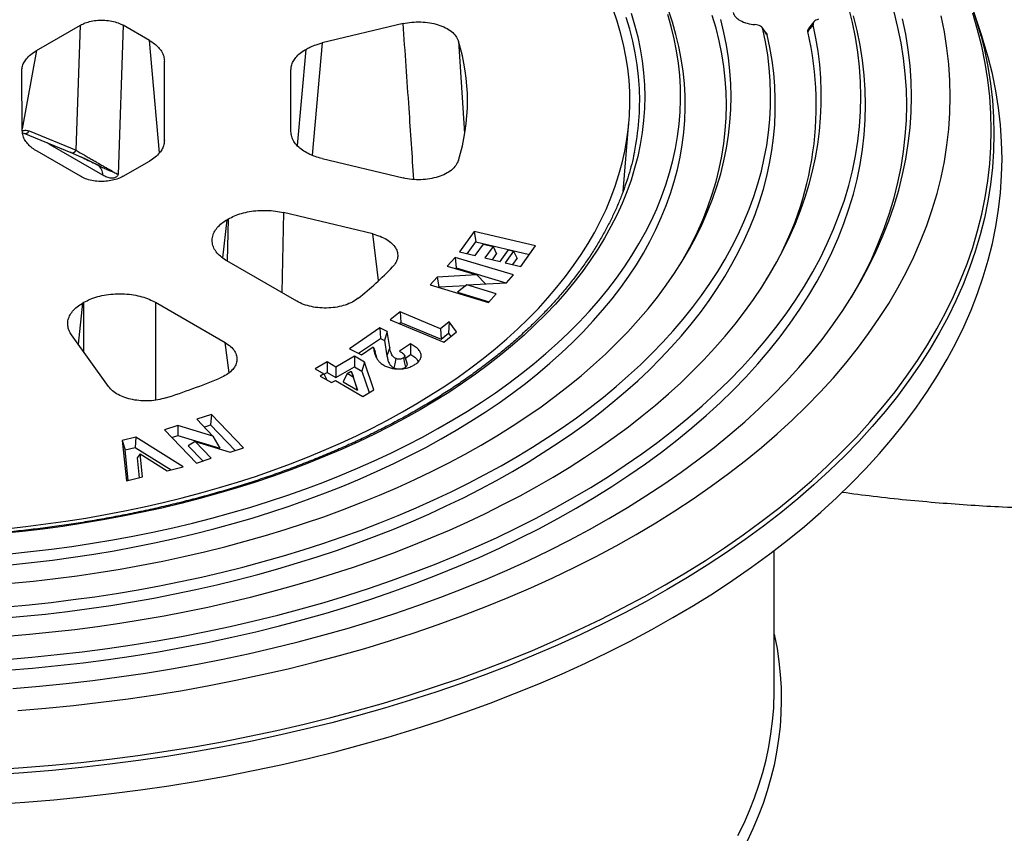
# Model space of a CAD drawing. Units: millimetres. Extents: x 100 to 4114, y 100 to 2870.
# Drawn here: x 2151 to 2313, y 1952 to 2086 of the extents above; entities that cross this region are included whole.
import ezdxf

# ---------------------------------------------------------------- set-up
doc = ezdxf.new("R2010")
doc.units = ezdxf.units.MM
doc.header["$LTSCALE"] = 10

msp = doc.modelspace()

# ---------------------------------------------------------------- linework, layer by layer
at = {"color": 7, "linetype": 'Continuous', "lineweight": 25}
for p, q in [((2309.37, 2083.35), (2308.06, 2087.27)), ((2281.73, 2085.62), (2280.88, 2084.56)), ((2153.81, 2080.9), (2161.03, 2085.07)), ((2160.34, 2064.5), (2161.03, 2085.07)), ((2168.08, 2085.06), (2167.26, 2060.51)), ((2172.42, 2082.55), (2168.08, 2085.06)), ((2214.15, 2085.33), (2200.82, 2082.15)), ((2273.95, 2083.73), (2273.25, 2084.68)), ((2174.04, 2064.05), (2172.42, 2082.55)), ((2223.24, 2082.46), (2224.26, 2067.28)), ((2273.91, 2083.76), (2274.05, 2083.5)), ((2153.81, 2080.9), (2151.46, 2068.02)), ((2198.13, 2081.1), (2196.72, 2065.26)), ((2200.82, 2082.15), (2199.19, 2063.68)), ((2174.86, 2066.12), (2174.86, 2079.16)), ((2151.47, 2067.69), (2151.37, 2077.49)), ((2195.69, 2067.57), (2195.69, 2077.71)), ((2152.61, 2067.68), (2160.34, 2064.5)), ((2250.34, 2057.71), (2251.32, 2069.11)), ((2151.52, 2067.34), (2151.79, 2067.29)), ((2151.71, 2067.32), (2159.44, 2064.14)), ((2156.05, 2065.41), (2155.57, 2065.73)), ((2156.04, 2065.53), (2156.05, 2065.41)), ((2164.72, 2060.41), (2156.05, 2065.41)), ((2161.03, 2060.21), (2153.9, 2064.33)), ((2160, 2063.9), (2159.48, 2064.12)), ((2200.82, 2063.13), (2214.15, 2059.95)), ((2168.08, 2060.22), (2172.42, 2062.73)), ((2185.16, 2053.07), (2185.39, 2053.2)), ((2185.24, 2046.24), (2185.39, 2053.2)), ((2194.45, 2054.24), (2194.17, 2041.08)), ((2209.15, 2050.73), (2194.45, 2054.24)), ((2185.16, 2053.07), (2184.4, 2046.8)), ((2210.1, 2043.05), (2209.15, 2050.73)), ((2225.85, 2051.16), (2223.44, 2047.77)), ((2235.91, 2048.78), (2225.85, 2051.16)), ((2225.85, 2051.16), (2226.09, 2049.46)), ((2224.68, 2047.48), (2226.09, 2049.46)), ((2225.99, 2047.17), (2227.35, 2049.07)), ((2226.09, 2049.46), (2234.92, 2047.37)), ((2227.35, 2049.07), (2228.95, 2048.69)), ((2228.95, 2048.69), (2227.6, 2046.79)), ((2228.95, 2048.69), (2229.54, 2047.47)), ((2233.51, 2045.39), (2235.91, 2048.78)), ((2222.69, 2046.88), (2221.4, 2045.45)), ((2232.29, 2043.98), (2222.69, 2046.88)), ((2222.69, 2046.88), (2222.88, 2045.17)), ((2223.44, 2047.77), (2225.99, 2047.17)), ((2227.6, 2046.79), (2230.11, 2046.19)), ((2228.84, 2046.49), (2229.54, 2047.47)), ((2230.11, 2046.19), (2231.47, 2048.09)), ((2232.31, 2047.89), (2230.96, 2045.99)), ((2231.47, 2048.09), (2232.31, 2047.89)), ((2232.2, 2045.7), (2232.89, 2046.67)), ((2232.31, 2047.89), (2232.89, 2046.67)), ((2196.63, 2039.66), (2185.16, 2046.28)), ((2221.4, 2045.45), (2226.25, 2043.99)), ((2222.77, 2045.04), (2222.88, 2045.17)), ((2222.88, 2045.17), (2231.07, 2042.69)), ((2230.96, 2045.99), (2233.51, 2045.39)), ((2219.75, 2043.62), (2218.59, 2042.34)), ((2226.25, 2043.99), (2219.75, 2043.62)), ((2219.75, 2043.62), (2220.03, 2042.02)), ((2226.25, 2043.99), (2227.73, 2042.51)), ((2231.14, 2042.7), (2232.29, 2043.98)), ((2218.59, 2042.34), (2228.19, 2039.45)), ((2219.95, 2041.93), (2220.03, 2042.02)), ((2220.03, 2042.02), (2224.53, 2042.27)), ((2224.62, 2042.34), (2223.08, 2041.15)), ((2224.62, 2042.34), (2231.14, 2042.7)), ((2229.48, 2040.87), (2224.62, 2042.34)), ((2223.08, 2041.15), (2228.3, 2039.57)), ((2228.19, 2039.45), (2229.48, 2040.87)), ((2161.38, 2039.35), (2160.69, 2032.57)), ((2161.38, 2039.35), (2161.61, 2039.48)), ((2161.61, 2031.29), (2161.61, 2039.48)), ((2173.37, 2039.48), (2184.85, 2032.86)), ((2173.37, 2039.48), (2173.37, 2023.38)), ((2213.65, 2037.9), (2212.03, 2036.6)), ((2220.31, 2035.14), (2213.65, 2037.9)), ((2213.65, 2037.9), (2213.75, 2036.18)), ((2210.34, 2035.26), (2205.3, 2031.82)), ((2211.52, 2034.68), (2210.34, 2035.26)), ((2210.34, 2035.26), (2210.4, 2033.53)), ((2212.03, 2036.6), (2220.87, 2032.94)), ((2213.51, 2035.98), (2213.75, 2036.18)), ((2213.75, 2036.18), (2220.42, 2033.42)), ((2221.72, 2036.28), (2220.31, 2035.14)), ((2221.72, 2036.28), (2221.62, 2034.39)), ((2222.94, 2034.6), (2221.72, 2036.28)), ((2165.67, 2025.63), (2159.58, 2034.12)), ((2211.52, 2034.68), (2211.09, 2033.2)), ((2211.94, 2032.05), (2211.52, 2034.68)), ((2220.31, 2035.14), (2220.42, 2033.42)), ((2220.42, 2033.42), (2221.62, 2034.39)), ((2220.87, 2032.94), (2222.94, 2034.6)), ((2221.62, 2034.39), (2222.01, 2033.85)), ((2185.5, 2027.9), (2184.85, 2032.86)), ((2206.8, 2031.09), (2210.4, 2033.53)), ((2207.32, 2030.83), (2209.23, 2032.14)), ((2209.23, 2032.14), (2209.3, 2031.8)), ((2209.23, 2032.14), (2209.57, 2031.4)), ((2210.4, 2033.53), (2211.09, 2033.2)), ((2211.09, 2033.2), (2211.49, 2030.66)), ((2211.94, 2032.05), (2211.49, 2030.66)), ((2215.35, 2032.63), (2213.57, 2031.42)), ((2215.35, 2032.63), (2215.38, 2030.89)), ((2206.14, 2030.6), (2203.06, 2028.83)), ((2205.3, 2031.82), (2207.32, 2030.83)), ((2207.79, 2029.65), (2206.14, 2030.6)), ((2206.14, 2030.6), (2206.14, 2028.88)), ((2209.3, 2031.8), (2209.74, 2030.47)), ((2209.74, 2030.47), (2209.57, 2031.4)), ((2214.54, 2030.32), (2215.38, 2030.89)), ((2201.62, 2029.67), (2199.68, 2028.55)), ((2203.06, 2028.83), (2201.62, 2029.67)), ((2201.62, 2029.67), (2201.62, 2027.94)), ((2203.06, 2027.11), (2206.14, 2028.88)), ((2203.06, 2028.83), (2203.06, 2027.11)), ((2206.14, 2028.88), (2207.37, 2028.16)), ((2207.79, 2029.65), (2207.37, 2028.16)), ((2209.33, 2025.06), (2207.79, 2029.65)), ((2199.68, 2028.55), (2201.12, 2027.71)), ((2201.12, 2027.71), (2200.49, 2027.35)), ((2200.49, 2027.35), (2202.36, 2026.27)), ((2201.12, 2027.71), (2201.58, 2026.72)), ((2201.14, 2027.67), (2201.62, 2027.94)), ((2201.62, 2027.94), (2203.06, 2027.11)), ((2204.93, 2027.75), (2204.3, 2026.39)), ((2204.93, 2027.75), (2205.62, 2028.15)), ((2205.94, 2027.16), (2204.93, 2027.75)), ((2205.62, 2028.15), (2205.91, 2027.32)), ((2205.62, 2028.15), (2205.94, 2027.16)), ((2206.65, 2025.03), (2205.91, 2027.32)), ((2205.94, 2027.16), (2206.65, 2025.03)), ((2207.37, 2028.16), (2208.57, 2024.62)), ((2212.63, 2028.7), (2213.13, 2028.54)), ((2202.36, 2026.27), (2202.99, 2026.63)), ((2202.99, 2026.63), (2207.51, 2024.01)), ((2204.3, 2026.39), (2206.65, 2025.03)), ((2207.51, 2024.01), (2209.33, 2025.06)), ((2182.61, 2021.01), (2180.18, 2020.23)), ((2182.61, 2021.01), (2182.44, 2019.3)), ((2187.89, 2015.54), (2182.61, 2021.01)), ((2177.05, 2019.22), (2174.86, 2018.52)), ((2182.84, 2017.46), (2177.05, 2019.22)), ((2177.05, 2019.22), (2177.06, 2017.57)), ((2180.18, 2020.23), (2182.84, 2017.46)), ((2181.4, 2018.96), (2182.44, 2019.3)), ((2182.44, 2019.3), (2186.5, 2015.09)), ((2174.86, 2018.52), (2180.14, 2013.04)), ((2176.08, 2017.25), (2177.06, 2017.57)), ((2177.06, 2017.57), (2183.96, 2015.47)), ((2182.84, 2017.46), (2183.96, 2015.47)), ((2170.18, 2017.29), (2167.93, 2016.73)), ((2167.93, 2016.73), (2168.61, 2010.11)), ((2167.93, 2016.73), (2168.39, 2015.2)), ((2170.18, 2017.29), (2170.07, 2015.62)), ((2177.96, 2012.42), (2170.18, 2017.29)), ((2179.9, 2016.6), (2178.78, 2015.87)), ((2178.78, 2015.87), (2181.18, 2013.38)), ((2182.57, 2013.83), (2179.9, 2016.6)), ((2179.9, 2016.6), (2185.7, 2014.83)), ((2168.39, 2015.2), (2170.07, 2015.62)), ((2168.91, 2010.18), (2168.39, 2015.2)), ((2170.07, 2015.62), (2175.97, 2011.93)), ((2170.87, 2014.54), (2170.35, 2013.88)), ((2171.27, 2010.77), (2170.87, 2014.54)), ((2170.87, 2014.54), (2175.31, 2011.76)), ((2185.7, 2014.83), (2187.89, 2015.54)), ((2170.35, 2013.88), (2170.69, 2010.62)), ((2180.14, 2013.04), (2182.57, 2013.83)), ((2175.31, 2011.76), (2177.96, 2012.42)), ((2168.61, 2010.11), (2171.27, 2010.77)), ((2275.22, 1975.71), (2275.22, 1998.65))]:
    msp.add_line(p, q, dxfattribs=at)
at = {"color": 7, "linetype": 'Continuous', "lineweight": 25, "flags": 128}
for points in [[(2148.74, 2002.24), (2152.07, 2002.6), (2155.37, 2003.01), (2158.66, 2003.47), (2161.92, 2003.98), (2165.15, 2004.55), (2168.36, 2005.16), (2171.54, 2005.83), (2174.68, 2006.55), (2177.79, 2007.31), (2180.87, 2008.12), (2183.9, 2008.99), (2186.89, 2009.9), (2189.84, 2010.85), (2192.74, 2011.86), (2195.59, 2012.9), (2198.39, 2014), (2201.14, 2015.13), (2203.83, 2016.31), (2206.47, 2017.53), (2209.05, 2018.8), (2211.56, 2020.1), (2214.02, 2021.44), (2216.41, 2022.82), (2218.73, 2024.24), (2220.99, 2025.69), (2223.18, 2027.18), (2225.29, 2028.7), (2227.34, 2030.26), (2229.3, 2031.84), (2231.2, 2033.46), (2233.01, 2035.11), (2234.75, 2036.78), (2236.4, 2038.48), (2237.98, 2040.21), (2239.47, 2041.96), (2240.88, 2043.73), (2242.21, 2045.53), (2243.45, 2047.34), (2244.6, 2049.18), (2245.67, 2051.03), (2246.65, 2052.9), (2247.54, 2054.78), (2248.34, 2056.68), (2249.05, 2058.58), (2249.67, 2060.5), (2250.2, 2062.43), (2250.64, 2064.36), (2250.98, 2066.31), (2251.23, 2068.25), (2251.4, 2070.2), (2251.47, 2072.15), (2251.44, 2074.1), (2251.33, 2076.05), (2251.12, 2078), (2250.82, 2079.95), (2250.43, 2081.88), (2249.94, 2083.82), (2249.37, 2085.74), (2248.71, 2087.65)], [(2148.83, 1980.74), (2153.02, 1981.09), (2157.19, 1981.51), (2161.35, 1981.98), (2165.48, 1982.52), (2169.58, 1983.13), (2173.66, 1983.79), (2177.7, 1984.51), (2181.71, 1985.3), (2185.68, 1986.15), (2189.62, 1987.05), (2193.51, 1988.02), (2197.35, 1989.04), (2201.15, 1990.12), (2204.9, 1991.26), (2208.59, 1992.45), (2212.23, 1993.7), (2215.81, 1995.01), (2219.33, 1996.37), (2222.79, 1997.78), (2226.19, 1999.24), (2229.51, 2000.75), (2232.77, 2002.32), (2235.95, 2003.93), (2239.06, 2005.59), (2242.09, 2007.29), (2245.05, 2009.04), (2247.92, 2010.84), (2250.71, 2012.68), (2253.42, 2014.56), (2256.04, 2016.48), (2258.58, 2018.44), (2261.02, 2020.43), (2263.37, 2022.46), (2265.63, 2024.53), (2267.8, 2026.63), (2269.87, 2028.76), (2271.84, 2030.93), (2273.71, 2033.12), (2275.48, 2035.34), (2277.16, 2037.59), (2278.73, 2039.86), (2280.19, 2042.15), (2281.55, 2044.47), (2282.81, 2046.8), (2283.96, 2049.15), (2285, 2051.52), (2285.93, 2053.91), (2286.76, 2056.3), (2287.48, 2058.71), (2288.08, 2061.13), (2288.58, 2063.56), (2288.97, 2065.99), (2289.25, 2068.43), (2289.41, 2070.88), (2289.47, 2073.32), (2289.41, 2075.76), (2289.25, 2078.21), (2288.97, 2080.65), (2288.58, 2083.08), (2288.08, 2085.51), (2287.48, 2087.93)], [(2149.54, 1996.3), (2152.99, 1996.66), (2156.43, 1997.07), (2159.84, 1997.54), (2163.23, 1998.05), (2166.6, 1998.62), (2169.94, 1999.24), (2173.25, 1999.91), (2176.53, 2000.62), (2179.77, 2001.39), (2182.98, 2002.21), (2186.15, 2003.08), (2189.28, 2003.99), (2192.37, 2004.95), (2195.41, 2005.96), (2198.4, 2007.02), (2201.35, 2008.12), (2204.24, 2009.26), (2207.08, 2010.45), (2209.87, 2011.68), (2212.6, 2012.95), (2215.26, 2014.27), (2217.87, 2015.62), (2220.42, 2017.01), (2222.9, 2018.45), (2225.31, 2019.91), (2227.66, 2021.42), (2229.93, 2022.96), (2232.14, 2024.54), (2234.27, 2026.14), (2236.33, 2027.78), (2238.31, 2029.45), (2240.21, 2031.15), (2242.04, 2032.88), (2243.79, 2034.64), (2245.45, 2036.42), (2247.04, 2038.23), (2248.54, 2040.06), (2249.96, 2041.91), (2251.29, 2043.78), (2252.53, 2045.67), (2253.69, 2047.59), (2254.76, 2049.51), (2255.74, 2051.46), (2256.64, 2053.42), (2257.44, 2055.39), (2258.15, 2057.37), (2258.77, 2059.36), (2259.3, 2061.36), (2259.74, 2063.37), (2260.09, 2065.39), (2260.34, 2067.41), (2260.51, 2069.43), (2260.58, 2071.45), (2260.55, 2073.48), (2260.44, 2075.5), (2260.23, 2077.52), (2259.93, 2079.54), (2259.54, 2081.55), (2259.05, 2083.56), (2258.47, 2085.55), (2257.81, 2087.54)], [(2287.92, 2040.34), (2288.74, 2041.76), (2290.05, 2044.2), (2291.26, 2046.66), (2292.35, 2049.14), (2293.32, 2051.64), (2294.19, 2054.15), (2294.94, 2056.67), (2295.58, 2059.2), (2296.1, 2061.74), (2296.5, 2064.29), (2296.79, 2066.84), (2296.97, 2069.4), (2297.02, 2071.96), (2296.97, 2074.52), (2296.79, 2077.07), (2296.5, 2079.63), (2296.1, 2082.18), (2295.58, 2084.72), (2294.94, 2087.25)], [(2146.87, 1962.6), (2151.64, 1962.92), (2156.38, 1963.32), (2161.11, 1963.79), (2165.81, 1964.33), (2170.49, 1964.94), (2175.14, 1965.62), (2179.76, 1966.37), (2184.34, 1967.19), (2188.88, 1968.08), (2193.38, 1969.04), (2197.84, 1970.07), (2202.25, 1971.16), (2206.6, 1972.32), (2210.9, 1973.55), (2215.15, 1974.83), (2219.33, 1976.19), (2223.46, 1977.6), (2227.51, 1979.08), (2231.5, 1980.62), (2235.42, 1982.22), (2239.26, 1983.87), (2243.03, 1985.59), (2246.72, 1987.36), (2250.33, 1989.19), (2253.85, 1991.07), (2257.28, 1993), (2260.63, 1994.98), (2263.89, 1997.01), (2267.05, 1999.1), (2270.12, 2001.23), (2273.09, 2003.4), (2275.96, 2005.62), (2278.73, 2007.88), (2281.39, 2010.18), (2283.95, 2012.53), (2286.4, 2014.91), (2288.75, 2017.32), (2290.98, 2019.77), (2293.1, 2022.26), (2295.11, 2024.77), (2297, 2027.31), (2298.78, 2029.89), (2300.44, 2032.48), (2301.98, 2035.11), (2303.41, 2037.75), (2304.71, 2040.42), (2305.89, 2043.1), (2306.95, 2045.8), (2307.88, 2048.52), (2308.7, 2051.25), (2309.38, 2053.99), (2309.95, 2056.74), (2310.39, 2059.49), (2310.7, 2062.26), (2310.89, 2065.03), (2310.95, 2067.79), (2310.89, 2070.56), (2310.7, 2073.33), (2310.39, 2076.09), (2309.95, 2078.85), (2309.38, 2081.6), (2308.7, 2084.34), (2307.88, 2087.07)], [(2251.65, 2087.05), (2252.25, 2085.11), (2252.76, 2083.15), (2253.17, 2081.2), (2253.5, 2079.23), (2253.73, 2077.26), (2253.87, 2075.29), (2253.91, 2073.32), (2253.87, 2071.35), (2253.73, 2069.38), (2253.5, 2067.41), (2253.17, 2065.44), (2252.76, 2063.49), (2252.25, 2061.53), (2251.65, 2059.59), (2250.96, 2057.66), (2250.18, 2055.74), (2249.31, 2053.83), (2248.35, 2051.94), (2247.31, 2050.06), (2246.17, 2048.2), (2244.95, 2046.36), (2243.64, 2044.53), (2242.25, 2042.73), (2240.77, 2040.95), (2239.21, 2039.2), (2237.57, 2037.47), (2235.85, 2035.76), (2234.05, 2034.09), (2232.17, 2032.44), (2230.21, 2030.82), (2228.18, 2029.23), (2226.08, 2027.68), (2223.9, 2026.16), (2221.65, 2024.67), (2219.33, 2023.22), (2216.95, 2021.81), (2214.5, 2020.43), (2211.99, 2019.09), (2209.41, 2017.8), (2206.78, 2016.54), (2204.09, 2015.32), (2201.34, 2014.15), (2198.54, 2013.02), (2195.68, 2011.94), (2192.78, 2010.9), (2189.83, 2009.9), (2186.83, 2008.96), (2183.79, 2008.06), (2180.71, 2007.2), (2177.58, 2006.4), (2174.43, 2005.64), (2171.24, 2004.94), (2168.01, 2004.28), (2164.76, 2003.68), (2161.48, 2003.13), (2158.17, 2002.62), (2154.85, 2002.17), (2151.5, 2001.78), (2148.13, 2001.43)], [(2148.93, 1978.94), (2153.14, 1979.29), (2157.34, 1979.71), (2161.51, 1980.18), (2165.66, 1980.73), (2169.78, 1981.33), (2173.88, 1982), (2177.94, 1982.73), (2181.97, 1983.52), (2185.96, 1984.37), (2189.91, 1985.28), (2193.82, 1986.25), (2197.69, 1987.27), (2201.5, 1988.36), (2205.27, 1989.5), (2208.98, 1990.7), (2212.64, 1991.96), (2216.24, 1993.27), (2219.77, 1994.64), (2223.25, 1996.05), (2226.66, 1997.52), (2230, 1999.04), (2233.27, 2000.61), (2236.47, 2002.23), (2239.59, 2003.9), (2242.64, 2005.62), (2245.61, 2007.37), (2248.5, 2009.18), (2251.31, 2011.02), (2254.03, 2012.91), (2256.66, 2014.84), (2259.21, 2016.81), (2261.66, 2018.82), (2264.03, 2020.86), (2266.3, 2022.94), (2268.47, 2025.05), (2270.55, 2027.19), (2272.53, 2029.36), (2274.41, 2031.57), (2276.19, 2033.8), (2277.87, 2036.05), (2279.45, 2038.34), (2280.92, 2040.64), (2282.29, 2042.97), (2283.55, 2045.31), (2284.71, 2047.68), (2285.75, 2050.06), (2286.69, 2052.45), (2287.52, 2054.86), (2288.24, 2057.28), (2288.86, 2059.71), (2289.36, 2062.15), (2289.74, 2064.6), (2290.02, 2067.05), (2290.19, 2069.5), (2290.25, 2071.96), (2290.19, 2074.42), (2290.02, 2076.87), (2289.74, 2079.32), (2289.36, 2081.77), (2288.86, 2084.21), (2288.24, 2086.64)], [(2149.41, 1998.11), (2152.84, 1998.46), (2156.26, 1998.87), (2159.65, 1999.33), (2163.03, 1999.84), (2166.37, 2000.41), (2169.69, 2001.02), (2172.98, 2001.69), (2176.24, 2002.4), (2179.47, 2003.17), (2182.66, 2003.98), (2185.81, 2004.84), (2188.92, 2005.75), (2191.99, 2006.71), (2195.01, 2007.71), (2197.99, 2008.76), (2200.92, 2009.85), (2203.8, 2010.99), (2206.62, 2012.17), (2209.39, 2013.39), (2212.1, 2014.66), (2214.75, 2015.96), (2217.34, 2017.31), (2219.87, 2018.7), (2222.34, 2020.12), (2224.74, 2021.58), (2227.07, 2023.08), (2229.33, 2024.61), (2231.53, 2026.17), (2233.65, 2027.77), (2235.69, 2029.4), (2237.66, 2031.06), (2239.56, 2032.75), (2241.37, 2034.47), (2243.11, 2036.22), (2244.77, 2037.99), (2246.34, 2039.78), (2247.83, 2041.6), (2249.24, 2043.44), (2250.56, 2045.31), (2251.8, 2047.19), (2252.95, 2049.09), (2254.02, 2051.01), (2255, 2052.94), (2255.88, 2054.88), (2256.68, 2056.84), (2257.39, 2058.81), (2258.01, 2060.8), (2258.54, 2062.79), (2258.97, 2064.78), (2259.32, 2066.79), (2259.57, 2068.79), (2259.73, 2070.8), (2259.8, 2072.82), (2259.78, 2074.83), (2259.66, 2076.84), (2259.45, 2078.85), (2259.15, 2080.86), (2258.76, 2082.86), (2258.28, 2084.85), (2257.71, 2086.84)], [(2149.68, 1993.26), (2153.31, 1993.62), (2156.91, 1994.03), (2160.5, 1994.5), (2164.06, 1995.02), (2167.6, 1995.6), (2171.11, 1996.23), (2174.59, 1996.91), (2178.04, 1997.64), (2181.45, 1998.43), (2184.83, 1999.27), (2188.17, 2000.16), (2191.47, 2001.09), (2194.72, 2002.08), (2197.93, 2003.12), (2201.09, 2004.2), (2204.19, 2005.34), (2207.25, 2006.52), (2210.25, 2007.74), (2213.2, 2009.01), (2216.09, 2010.32), (2218.91, 2011.68), (2221.68, 2013.08), (2224.37, 2014.52), (2227.01, 2016), (2229.57, 2017.52), (2232.07, 2019.08), (2234.49, 2020.68), (2236.84, 2022.31), (2239.12, 2023.97), (2241.32, 2025.67), (2243.44, 2027.41), (2245.48, 2029.17), (2247.44, 2030.97), (2249.32, 2032.79), (2251.12, 2034.64), (2252.83, 2036.52), (2254.46, 2038.42), (2256, 2040.35), (2257.45, 2042.3), (2258.81, 2044.27), (2260.08, 2046.26), (2261.26, 2048.27), (2262.35, 2050.3), (2263.35, 2052.34), (2264.26, 2054.4), (2265.07, 2056.47), (2265.78, 2058.55), (2266.41, 2060.64), (2266.93, 2062.74), (2267.37, 2064.85), (2267.7, 2066.96), (2267.94, 2069.08), (2268.09, 2071.2), (2268.14, 2073.32), (2268.09, 2075.44), (2267.94, 2077.56), (2267.7, 2079.68), (2267.37, 2081.79), (2266.93, 2083.9), (2266.41, 2086)], [(2149.92, 1975.97), (2154.33, 1976.34), (2158.71, 1976.78), (2163.08, 1977.28), (2167.42, 1977.85), (2171.74, 1978.48), (2176.02, 1979.18), (2180.28, 1979.94), (2184.49, 1980.77), (2188.67, 1981.65), (2192.81, 1982.61), (2196.9, 1983.62), (2200.94, 1984.7), (2204.93, 1985.83), (2208.88, 1987.03), (2212.76, 1988.29), (2216.59, 1989.6), (2220.35, 1990.97), (2224.05, 1992.4), (2227.69, 1993.89), (2231.26, 1995.42), (2234.76, 1997.01), (2238.18, 1998.66), (2241.53, 2000.35), (2244.8, 2002.1), (2247.99, 2003.89), (2251.09, 2005.73), (2254.11, 2007.62), (2257.05, 2009.55), (2259.9, 2011.53), (2262.65, 2013.55), (2265.32, 2015.61), (2267.89, 2017.71), (2270.36, 2019.84), (2272.74, 2022.02), (2275.01, 2024.23), (2277.19, 2026.47), (2279.26, 2028.74), (2281.23, 2031.05), (2283.1, 2033.38), (2284.85, 2035.75), (2286.5, 2038.13), (2288.05, 2040.54), (2289.48, 2042.98), (2290.8, 2045.43), (2292.01, 2047.91), (2293.1, 2050.4), (2294.08, 2052.91), (2294.95, 2055.43), (2295.71, 2057.96), (2296.35, 2060.5), (2296.87, 2063.06), (2297.28, 2065.62), (2297.57, 2068.18), (2297.74, 2070.75), (2297.8, 2073.32), (2297.74, 2075.89), (2297.57, 2078.46), (2297.28, 2081.02), (2296.87, 2083.58), (2296.35, 2086.14)], [(2150.75, 1972.32), (2155.32, 1972.7), (2159.88, 1973.15), (2164.41, 1973.68), (2168.91, 1974.26), (2173.39, 1974.92), (2177.84, 1975.64), (2182.25, 1976.43), (2186.62, 1977.29), (2190.96, 1978.22), (2195.25, 1979.2), (2199.49, 1980.26), (2203.69, 1981.37), (2207.83, 1982.55), (2211.92, 1983.79), (2215.95, 1985.1), (2219.92, 1986.46), (2223.83, 1987.88), (2227.67, 1989.37), (2231.44, 1990.9), (2235.14, 1992.5), (2238.77, 1994.15), (2242.32, 1995.86), (2245.8, 1997.62), (2249.19, 1999.43), (2252.5, 2001.29), (2255.72, 2003.2), (2258.86, 2005.16), (2261.9, 2007.16), (2264.86, 2009.21), (2267.72, 2011.3), (2270.48, 2013.44), (2273.15, 2015.62), (2275.71, 2017.84), (2278.18, 2020.09), (2280.54, 2022.38), (2282.8, 2024.71), (2284.95, 2027.07), (2286.99, 2029.46), (2288.93, 2031.89), (2290.75, 2034.34), (2292.46, 2036.81), (2294.06, 2039.31), (2295.55, 2041.84), (2296.92, 2044.39), (2298.17, 2046.95), (2299.31, 2049.54), (2300.33, 2052.14), (2301.23, 2054.76), (2302.01, 2057.38), (2302.67, 2060.02), (2303.22, 2062.67), (2303.64, 2065.33), (2303.94, 2067.99), (2304.12, 2070.65), (2304.18, 2073.32), (2304.12, 2075.99), (2303.94, 2078.65), (2303.64, 2081.31), (2303.22, 2083.97), (2302.67, 2086.62)], [(2253.04, 2074.62), (2253.03, 2074.65), (2252.9, 2076.61), (2252.67, 2078.56), (2252.35, 2080.51), (2251.93, 2082.46), (2251.43, 2084.4), (2250.83, 2086.33)], [(2259.91, 2045.99), (2260.52, 2047.05), (2261.61, 2049.06), (2262.6, 2051.1), (2263.5, 2053.14), (2264.31, 2055.2), (2265.02, 2057.27), (2265.64, 2059.35), (2266.16, 2061.44), (2266.59, 2063.53), (2266.93, 2065.63), (2267.17, 2067.74), (2267.31, 2069.85), (2267.36, 2071.96), (2267.31, 2074.07), (2267.17, 2076.18), (2266.93, 2078.28), (2266.59, 2080.39), (2266.16, 2082.48), (2265.64, 2084.57), (2265.02, 2086.65)], [(2148.91, 1984.54), (2152.67, 1984.86), (2156.41, 1985.24), (2160.14, 1985.67), (2163.84, 1986.16), (2167.52, 1986.69), (2171.18, 1987.28), (2174.82, 1987.92), (2178.42, 1988.61), (2182, 1989.35), (2185.54, 1990.14), (2189.05, 1990.99), (2192.52, 1991.88), (2195.95, 1992.82), (2199.34, 1993.8), (2202.69, 1994.84), (2206, 1995.92), (2209.25, 1997.05), (2212.46, 1998.23), (2215.62, 1999.45), (2218.72, 2000.71), (2221.77, 2002.02), (2224.77, 2003.37), (2227.7, 2004.76), (2230.58, 2006.19), (2233.39, 2007.66), (2236.15, 2009.18), (2238.83, 2010.73), (2241.45, 2012.31), (2244, 2013.94), (2246.48, 2015.6), (2248.9, 2017.29), (2251.23, 2019.02), (2253.5, 2020.78), (2255.69, 2022.58), (2257.8, 2024.4), (2259.83, 2026.25), (2261.79, 2028.13), (2263.66, 2030.04), (2265.46, 2031.97), (2267.17, 2033.93), (2268.8, 2035.91), (2270.34, 2037.91), (2271.8, 2039.94), (2273.17, 2041.98), (2274.45, 2044.05), (2275.65, 2046.13), (2276.76, 2048.23), (2277.78, 2050.34), (2278.71, 2052.47), (2279.55, 2054.61), (2280.29, 2056.76), (2280.95, 2058.92), (2281.51, 2061.08), (2281.99, 2063.26), (2282.37, 2065.44), (2282.66, 2067.63), (2282.85, 2069.82), (2282.95, 2072.01), (2282.96, 2074.2), (2282.88, 2076.4), (2282.7, 2078.59), (2282.43, 2080.78), (2282.07, 2082.96), (2281.61, 2085.14)], [(2148.93, 1989.4), (2152.58, 1989.73), (2156.21, 1990.12), (2159.82, 1990.56), (2163.41, 1991.05), (2166.98, 1991.59), (2170.52, 1992.19), (2174.04, 1992.83), (2177.52, 1993.53), (2180.98, 1994.28), (2184.4, 1995.07), (2187.79, 1995.92), (2191.13, 1996.82), (2194.44, 1997.76), (2197.71, 1998.75), (2200.93, 1999.79), (2204.11, 2000.87), (2207.23, 2002), (2210.31, 2003.18), (2213.34, 2004.4), (2216.31, 2005.66), (2219.22, 2006.97), (2222.08, 2008.31), (2224.88, 2009.7), (2227.62, 2011.13), (2230.29, 2012.6), (2232.9, 2014.11), (2235.44, 2015.65), (2237.92, 2017.23), (2240.32, 2018.85), (2242.66, 2020.49), (2244.92, 2022.18), (2247.11, 2023.89), (2249.22, 2025.64), (2251.26, 2027.42), (2253.21, 2029.22), (2255.09, 2031.06), (2256.89, 2032.92), (2258.61, 2034.8), (2260.24, 2036.71), (2261.79, 2038.64), (2263.26, 2040.6), (2264.64, 2042.57), (2265.94, 2044.57), (2267.14, 2046.58), (2268.26, 2048.61), (2269.29, 2050.66), (2270.23, 2052.72), (2271.09, 2054.79), (2271.85, 2056.87), (2272.52, 2058.97), (2273.1, 2061.07), (2273.58, 2063.18), (2273.98, 2065.3), (2274.28, 2067.43), (2274.49, 2069.55), (2274.61, 2071.68), (2274.63, 2073.81), (2274.56, 2075.94), (2274.4, 2078.07), (2274.15, 2080.19), (2273.81, 2082.32), (2273.37, 2084.43)], [(2309.26, 2083.26), (2309.81, 2081.02), (2310.38, 2078.27), (2310.82, 2075.5), (2311.13, 2072.73), (2311.32, 2069.96), (2311.38, 2067.18), (2311.32, 2064.41), (2311.13, 2061.64), (2310.82, 2058.87), (2310.38, 2056.1), (2309.81, 2053.34), (2309.12, 2050.6), (2308.31, 2047.86), (2307.37, 2045.14), (2306.31, 2042.43), (2305.12, 2039.74), (2303.82, 2037.07), (2302.39, 2034.42), (2300.85, 2031.79), (2299.18, 2029.19), (2297.4, 2026.61), (2295.5, 2024.06), (2293.49, 2021.54), (2291.36, 2019.05), (2289.13, 2016.59), (2286.78, 2014.17), (2284.32, 2011.79), (2281.75, 2009.44), (2279.08, 2007.13), (2276.31, 2004.86), (2273.43, 2002.64), (2270.45, 2000.46), (2267.38, 1998.33), (2264.21, 1996.24), (2260.94, 1994.2), (2257.59, 1992.21), (2254.14, 1990.27), (2250.61, 1988.39), (2247, 1986.56), (2243.3, 1984.79), (2239.53, 1983.07), (2235.67, 1981.41), (2231.75, 1979.8), (2227.75, 1978.26), (2223.68, 1976.78), (2219.55, 1975.36), (2215.36, 1974.01), (2211.1, 1972.71), (2206.79, 1971.49), (2202.42, 1970.32), (2198, 1969.23), (2193.54, 1968.2), (2189.03, 1967.24), (2184.47, 1966.35), (2179.88, 1965.52), (2175.25, 1964.77), (2170.59, 1964.09), (2165.9, 1963.47), (2161.19, 1962.93), (2156.45, 1962.46), (2151.69, 1962.06), (2146.92, 1961.74)], [(2147.06, 1956.9), (2151.87, 1957.23), (2156.66, 1957.63), (2161.43, 1958.1), (2166.18, 1958.65), (2170.91, 1959.27), (2175.6, 1959.95), (2180.26, 1960.71), (2184.89, 1961.54), (2189.47, 1962.44), (2194.02, 1963.41), (2198.51, 1964.44), (2202.96, 1965.55), (2207.36, 1966.72), (2211.71, 1967.96), (2215.99, 1969.26), (2220.22, 1970.62), (2224.38, 1972.05), (2228.48, 1973.54), (2232.5, 1975.1), (2236.46, 1976.71), (2240.34, 1978.38), (2244.14, 1980.12), (2247.87, 1981.9), (2251.51, 1983.75), (2255.06, 1985.64), (2258.53, 1987.6), (2261.91, 1989.6), (2265.2, 1991.65), (2268.39, 1993.75), (2271.49, 1995.9), (2274.49, 1998.1), (2277.39, 2000.34), (2280.18, 2002.62), (2282.87, 2004.95), (2285.46, 2007.31), (2287.93, 2009.71), (2290.3, 2012.15), (2292.55, 2014.63), (2294.7, 2017.14), (2296.72, 2019.67), (2298.64, 2022.24), (2300.43, 2024.84), (2302.11, 2027.46), (2303.66, 2030.11), (2305.1, 2032.78), (2306.41, 2035.47), (2307.61, 2038.18), (2308.68, 2040.91), (2309.62, 2043.65), (2310.44, 2046.41), (2311.14, 2049.17), (2311.7, 2051.95), (2312.15, 2054.73), (2312.46, 2057.52), (2312.65, 2060.32), (2312.72, 2063.11), (2312.65, 2065.91), (2312.46, 2068.7), (2312.15, 2071.49), (2311.7, 2074.28), (2311.14, 2077.05), (2310.44, 2079.82), (2309.62, 2082.58), (2309.37, 2083.35)], [(2148.05, 1987.51), (2151.68, 1987.83), (2155.31, 1988.2), (2158.91, 1988.62), (2162.49, 1989.09), (2166.06, 1989.62), (2169.59, 1990.2), (2173.11, 1990.82), (2176.59, 1991.5), (2180.05, 1992.23), (2183.47, 1993), (2186.86, 1993.83), (2190.21, 1994.7), (2193.52, 1995.63), (2196.79, 1996.6), (2200.02, 1997.61), (2203.2, 1998.67), (2206.34, 1999.78), (2209.43, 2000.93), (2212.46, 2002.13), (2215.45, 2003.37), (2218.38, 2004.65), (2221.25, 2005.97), (2224.07, 2007.34), (2226.83, 2008.74), (2229.52, 2010.19), (2232.15, 2011.67), (2234.72, 2013.19), (2237.22, 2014.75), (2239.66, 2016.34), (2242.02, 2017.96), (2244.31, 2019.62), (2246.53, 2021.31), (2248.68, 2023.04), (2250.75, 2024.79), (2252.75, 2026.57), (2254.67, 2028.38), (2256.51, 2030.22), (2258.27, 2032.09), (2259.95, 2033.97), (2261.54, 2035.89), (2263.06, 2037.82), (2264.49, 2039.78), (2265.83, 2041.75), (2267.09, 2043.75), (2268.27, 2045.76), (2269.35, 2047.79), (2270.35, 2049.83), (2271.26, 2051.88), (2272.08, 2053.95), (2272.81, 2056.03), (2273.45, 2058.12), (2274.01, 2060.22), (2274.47, 2062.33), (2274.84, 2064.44), (2275.12, 2066.56), (2275.3, 2068.68), (2275.4, 2070.8), (2275.4, 2072.92), (2275.32, 2075.04), (2275.14, 2077.16), (2274.87, 2079.28), (2274.51, 2081.39), (2274.05, 2083.5)], [(2159.52, 2064.11), (2159.49, 2064.12), (2159.44, 2064.14)], [(2214.83, 2029.46), (2214.61, 2030.12), (2214.39, 2030.78)], [(2212.92, 2030.25), (2212.76, 2029.38), (2212.63, 2028.7)], [(2214.19, 2030.33), (2214.38, 2029.48), (2214.53, 2028.81)], [(2275.22, 1984.91), (2275.28, 1984.62), (2275.69, 1982.5), (2276, 1980.37), (2276.22, 1978.24), (2276.35, 1976.11), (2276.38, 1973.98), (2276.33, 1971.84), (2276.18, 1969.71), (2275.94, 1967.58), (2275.61, 1965.46), (2275.19, 1963.34), (2274.68, 1961.23), (2274.08, 1959.12), (2273.38, 1957.03), (2272.6, 1954.94), (2271.72, 1952.87), (2270.76, 1950.81)], [(2275.16, 1973.37), (2275.21, 1974.84), (2275.22, 1975.71)], [(2269.25, 1951.75), (2270.25, 1953.8), (2271.15, 1955.86), (2271.97, 1957.94), (2272.69, 1960.02), (2273.33, 1962.12), (2273.87, 1964.23), (2274.32, 1966.34), (2274.68, 1968.46), (2274.95, 1970.58), (2275.13, 1972.71), (2275.16, 1973.37)]]:
    msp.add_lwpolyline(points, dxfattribs=at)
at = {"color": 7, "linetype": 'Continuous', "lineweight": 25}
for centre, radius, start, end in [((2243.38, 2065.69), 68.18, 14.9301, 22.6503), ((2270.66, 2087.99), 2.37, 200.3116, 243.3754), ((2272.34, 2090.94), 5.77, 241.5801, 267.0836), ((2227.76, 2071.91), 54.38, 328.0865, 12.9148), ((2191.81, 2072.64), 32.94, 342.655, 17.345), ((2210.85, 2072.7), 42.23, 348.2915, 2.6041), ((2151.95, 2068.02), 0.747, 251.1825, 332.4218), ((2159.67, 2064.85), 0.759, 258.2186, 332.0578), ((2162.76, 2060.46), 1.96, 358.3345, 55.814), ((2166.7, 2089.74), 63.75, 308.9231, 315.8109), ((2137.59, 2140.17), 122.3, 287.8418, 292.3018)]:
    msp.add_arc(centre, radius, start, end, dxfattribs=at)
for points, knots in [([(2161.03, 2085.07), (2161.28, 2085.2), (2161.81, 2085.47), (2162.8, 2085.75), (2163.89, 2085.91), (2165.06, 2085.92), (2166.21, 2085.77), (2167.25, 2085.48), (2167.81, 2085.2), (2168.08, 2085.06)], [0, 0, 0, 0, 0.131112, 0.270485, 0.41547, 0.562674, 0.715188, 0.862034, 1, 1, 1, 1]), ([(2214.15, 2085.33), (2214.62, 2085.42), (2215.56, 2085.61), (2217.06, 2085.65), (2218.53, 2085.51), (2219.92, 2085.19), (2221.14, 2084.69), (2222.14, 2084.05), (2222.89, 2083.3), (2223.13, 2082.74), (2223.24, 2082.46)], [0, 0, 0, 0, 0.124811, 0.250015, 0.37477, 0.49962, 0.624821, 0.749573, 0.874457, 1, 1, 1, 1]), ([(2282.5, 2086.05), (2282.35, 2086), (2282.07, 2085.91), (2281.76, 2085.69), (2281.59, 2085.42), (2281.61, 2085.23), (2281.61, 2085.14)], [0, 0, 0, 0, 0.249841, 0.499327, 0.749178, 1, 1, 1, 1]), ([(2215.91, 2059.7), (2215.65, 2063.59), (2215.08, 2072.14), (2214.48, 2080.68), (2214.15, 2085.33)], [0, 0, 0, 0, 0.4554632, 1, 1, 1, 1]), ([(2273.37, 2084.43), (2273.33, 2084.53), (2273.26, 2084.71), (2272.96, 2084.95), (2272.54, 2085.12), (2272.22, 2085.16), (2272.05, 2085.18)], [0, 0, 0, 0, 0.249987, 0.499556, 0.749507, 1, 1, 1, 1]), ([(2274.05, 2083.5), (2273.93, 2083.67), (2273.7, 2083.97), (2273.47, 2084.29), (2273.37, 2084.43)], [0, 0, 0, 0, 0.559994, 1, 1, 1, 1]), ([(2280.76, 2084.06), (2280.75, 2084.17), (2280.73, 2084.34), (2280.86, 2084.5), (2280.91, 2084.56)], [0, 0, 0, 0, 0.597335, 1, 1, 1, 1]), ([(2281.61, 2085.14), (2281.45, 2084.93), (2281.17, 2084.57), (2280.89, 2084.22), (2280.76, 2084.06)], [0, 0, 0, 0, 0.560077, 1, 1, 1, 1]), ([(2172.42, 2082.55), (2172.7, 2082.38), (2173.24, 2082.03), (2173.89, 2081.43), (2174.42, 2080.75), (2174.79, 2079.98), (2174.84, 2079.43), (2174.86, 2079.16)], [0, 0, 0, 0, 0.184278, 0.371873, 0.560843, 0.782487, 1, 1, 1, 1]), ([(2151.37, 2077.49), (2151.39, 2077.72), (2151.42, 2078.19), (2151.69, 2078.88), (2152.16, 2079.59), (2152.84, 2080.28), (2153.49, 2080.69), (2153.81, 2080.9)], [0, 0, 0, 0, 0.183889, 0.371225, 0.560124, 0.78197, 1, 1, 1, 1]), ([(2195.69, 2077.71), (2195.71, 2077.94), (2195.74, 2078.41), (2196.02, 2079.1), (2196.48, 2079.8), (2197.17, 2080.49), (2197.81, 2080.9), (2198.13, 2081.1)], [0, 0, 0, 0, 0.184357, 0.371994, 0.560966, 0.782565, 1, 1, 1, 1]), ([(2198.13, 2081.1), (2198.35, 2081.22), (2198.79, 2081.47), (2199.68, 2081.83), (2200.39, 2082.03), (2200.82, 2082.15)], [0, 0, 0, 0, 0.279431, 0.560251, 1, 1, 1, 1]), ([(2151.47, 2067.72), (2151.69, 2067.76), (2152.12, 2067.83), (2152.46, 2067.73), (2152.61, 2067.68)], [0, 0, 0, 0, 0.53905, 1, 1, 1, 1]), ([(2153.9, 2064.33), (2153.63, 2064.5), (2153.09, 2064.84), (2152.44, 2065.43), (2151.91, 2066.11), (2151.54, 2066.87), (2151.49, 2067.42), (2151.47, 2067.69)], [0, 0, 0, 0, 0.1848, 0.372605, 0.561518, 0.782867, 1, 1, 1, 1]), ([(2174.86, 2066.12), (2174.84, 2065.89), (2174.81, 2065.42), (2174.53, 2064.73), (2174.07, 2064.03), (2173.38, 2063.34), (2172.74, 2062.93), (2172.42, 2062.73)], [0, 0, 0, 0, 0.184278, 0.371873, 0.560843, 0.782487, 1, 1, 1, 1]), ([(2200.82, 2063.13), (2200.42, 2063.24), (2199.61, 2063.46), (2198.51, 2063.94), (2197.54, 2064.51), (2196.73, 2065.2), (2196.13, 2065.95), (2195.76, 2066.76), (2195.71, 2067.3), (2195.69, 2067.57)], [0, 0, 0, 0, 0.1350571, 0.2748635, 0.4177374, 0.5617598, 0.7116636, 0.8583956, 1, 1, 1, 1]), ([(2160.34, 2064.5), (2160.46, 2064.43), (2160.67, 2064.3), (2161.03, 2064.09), (2161.41, 2063.86), (2161.9, 2063.58), (2162.46, 2063.25), (2163.11, 2062.88), (2163.86, 2062.44), (2164.58, 2062.03), (2165.25, 2061.65), (2165.84, 2061.31), (2166.55, 2060.91), (2167.02, 2060.64), (2167.26, 2060.51)], [0, 0, 0, 0, 0.0768801, 0.1424677, 0.2192, 0.288648, 0.3920103, 0.4854552, 0.5692702, 0.6947507, 0.7519779, 0.8060208, 0.9042857, 1, 1, 1, 1]), ([(2252.2, 2064.19), (2252.16, 2063.99), (2252.01, 2063.18), (2251.65, 2061.76), (2251.12, 2059.94), (2250.51, 2058.13), (2249.83, 2056.33), (2249.06, 2054.54), (2248.21, 2052.77), (2247.28, 2051), (2246.28, 2049.25), (2245.2, 2047.52), (2244.04, 2045.8), (2242.8, 2044.1), (2241.49, 2042.42), (2240.1, 2040.75), (2238.64, 2039.11), (2237.11, 2037.49), (2235.51, 2035.9), (2233.83, 2034.32), (2232.09, 2032.77), (2230.28, 2031.25), (2228.4, 2029.76), (2226.45, 2028.29), (2224.44, 2026.85), (2222.37, 2025.44), (2220.23, 2024.06), (2218.03, 2022.72), (2215.78, 2021.4), (2213.46, 2020.12), (2211.09, 2018.88), (2208.66, 2017.67), (2206.18, 2016.49), (2203.65, 2015.35), (2201.07, 2014.25), (2198.44, 2013.19), (2195.77, 2012.17), (2193.05, 2011.18), (2190.28, 2010.24), (2187.48, 2009.34), (2184.63, 2008.48), (2181.75, 2007.66), (2178.83, 2006.88), (2175.88, 2006.15), (2172.89, 2005.46), (2169.88, 2004.82), (2166.84, 2004.22), (2163.77, 2003.66), (2160.68, 2003.15), (2157.57, 2002.69), (2154.44, 2002.27), (2151.29, 2001.9), (2148.12, 2001.58), (2144.94, 2001.3), (2141.75, 2001.07), (2138.55, 2000.89), (2135.34, 2000.75), (2132.13, 2000.66), (2128.92, 2000.62), (2125.7, 2000.62), (2122.49, 2000.68), (2119.28, 2000.78), (2116.07, 2000.93), (2112.87, 2001.12), (2109.69, 2001.37), (2106.51, 2001.66), (2103.35, 2001.99), (2100.2, 2002.37), (2097.08, 2002.8), (2093.97, 2003.28), (2090.88, 2003.8), (2087.82, 2004.37), (2084.79, 2004.98), (2081.78, 2005.63), (2078.81, 2006.33), (2075.86, 2007.08), (2072.95, 2007.86), (2070.08, 2008.69), (2067.24, 2009.56), (2064.45, 2010.48), (2061.7, 2011.43), (2058.99, 2012.42), (2056.32, 2013.46), (2053.7, 2014.53), (2051.14, 2015.64), (2048.62, 2016.79), (2046.15, 2017.97), (2043.74, 2019.19), (2041.42, 2020.42), (2039.82, 2021.32), (2039.01, 2021.79), (2038.9, 2021.85)], [0, 0, 0, 0, 0.0038, 0.015304, 0.026803, 0.038297, 0.049786, 0.061268, 0.072745, 0.084217, 0.095683, 0.107143, 0.118599, 0.130051, 0.141498, 0.152942, 0.164383, 0.175821, 0.187257, 0.198691, 0.210123, 0.221554, 0.232984, 0.244413, 0.255842, 0.267271, 0.278699, 0.290127, 0.301555, 0.312984, 0.324413, 0.335842, 0.347271, 0.358701, 0.370132, 0.381562, 0.392994, 0.404425, 0.415858, 0.427291, 0.438724, 0.450158, 0.461592, 0.473027, 0.484462, 0.495897, 0.507333, 0.518769, 0.530206, 0.541643, 0.55308, 0.564517, 0.575955, 0.587393, 0.598831, 0.610269, 0.621707, 0.633146, 0.644584, 0.656022, 0.667461, 0.678899, 0.690338, 0.701776, 0.713214, 0.724652, 0.736089, 0.747527, 0.758964, 0.770401, 0.781838, 0.793274, 0.80471, 0.816146, 0.827581, 0.839016, 0.85045, 0.861884, 0.873318, 0.884751, 0.896183, 0.907615, 0.919046, 0.930477, 0.941907, 0.953336, 0.964766, 0.976194, 0.987622, 0.998449, 1, 1, 1, 1]), ([(2159.51, 2064.11), (2159.81, 2063.98), (2160.39, 2063.74), (2161.45, 2063.26), (2162.56, 2062.73), (2163.52, 2062.26), (2164.12, 2061.95), (2164.32, 2061.85)], [0, 0, 0, 0, 0.251875, 0.488245, 0.705653, 0.902758, 1, 1, 1, 1]), ([(2163.71, 2062.16), (2163.41, 2062.3), (2162.79, 2062.61), (2161.92, 2063.03), (2161.38, 2063.28), (2161.1, 2063.41)], [0, 0, 0, 0, 0.313194, 0.650314, 1, 1, 1, 1]), ([(2223.24, 2062.82), (2223.13, 2062.54), (2222.89, 2061.99), (2222.14, 2061.23), (2221.15, 2060.59), (2219.92, 2060.1), (2218.54, 2059.77), (2217.07, 2059.63), (2215.57, 2059.67), (2214.62, 2059.85), (2214.15, 2059.95)], [0, 0, 0, 0, 0.124811, 0.250015, 0.37477, 0.49962, 0.624821, 0.749573, 0.874457, 1, 1, 1, 1]), ([(2163.71, 2062.16), (2163.92, 2062.05), (2164.36, 2061.83), (2164.95, 2061.56), (2165.47, 2061.33), (2165.88, 2061.16), (2166.3, 2060.97), (2166.77, 2060.75), (2167.08, 2060.6), (2167.26, 2060.51)], [0, 0, 0, 0, 0.170815, 0.360138, 0.466971, 0.592297, 0.693641, 0.822814, 1, 1, 1, 1]), ([(2168.08, 2060.22), (2167.82, 2060.09), (2167.29, 2059.82), (2166.31, 2059.53), (2165.21, 2059.37), (2164.04, 2059.36), (2162.9, 2059.51), (2161.86, 2059.79), (2161.3, 2060.08), (2161.03, 2060.21)], [0, 0, 0, 0, 0.131504, 0.271223, 0.416417, 0.563637, 0.715952, 0.862445, 1, 1, 1, 1]), ([(2167.26, 2060.51), (2167.17, 2060.37), (2167.01, 2060.08), (2166.57, 2059.91), (2166.04, 2059.89), (2165.42, 2060.04), (2164.95, 2060.28), (2164.72, 2060.41)], [0, 0, 0, 0, 0.1879678, 0.3755356, 0.560569, 0.7805142, 1, 1, 1, 1]), ([(2185.39, 2053.2), (2185.71, 2053.38), (2186.38, 2053.73), (2187.56, 2054.13), (2188.85, 2054.43), (2190.25, 2054.6), (2191.7, 2054.63), (2193.12, 2054.52), (2194.01, 2054.33), (2194.45, 2054.24)], [0, 0, 0, 0, 0.135057, 0.274864, 0.417737, 0.56176, 0.711664, 0.858396, 1, 1, 1, 1]), ([(2185.16, 2046.28), (2184.85, 2046.48), (2184.22, 2046.88), (2183.5, 2047.59), (2182.97, 2048.4), (2182.7, 2049.27), (2182.71, 2050.15), (2183, 2051), (2183.52, 2051.79), (2184.24, 2052.49), (2184.86, 2052.88), (2185.16, 2053.07)], [0, 0, 0, 0, 0.104211, 0.214049, 0.328266, 0.44525, 0.563139, 0.677925, 0.789949, 0.897699, 1, 1, 1, 1]), ([(2209.15, 2050.73), (2209.57, 2050.61), (2210.42, 2050.37), (2211.48, 2049.83), (2212.34, 2049.19), (2212.94, 2048.45), (2213.26, 2047.66), (2213.28, 2046.84), (2213.02, 2046.04), (2212.61, 2045.55), (2212.41, 2045.31)], [0, 0, 0, 0, 0.124893, 0.250181, 0.374837, 0.499996, 0.62515, 0.749825, 0.875112, 1, 1, 1, 1]), ([(2161.61, 2039.48), (2161.95, 2039.66), (2162.64, 2040.02), (2163.88, 2040.44), (2165.28, 2040.74), (2166.78, 2040.9), (2168.31, 2040.89), (2169.79, 2040.73), (2171.15, 2040.42), (2172.37, 2040.01), (2173.04, 2039.65), (2173.37, 2039.48)], [0, 0, 0, 0, 0.104211, 0.214049, 0.328266, 0.44525, 0.563139, 0.677925, 0.789949, 0.897699, 1, 1, 1, 1]), ([(2206.75, 2040.15), (2206.45, 2039.93), (2205.84, 2039.5), (2204.65, 2039.01), (2203.32, 2038.68), (2201.9, 2038.52), (2200.44, 2038.54), (2199.04, 2038.74), (2197.72, 2039.11), (2197, 2039.47), (2196.63, 2039.66)], [0, 0, 0, 0, 0.1248463, 0.2500906, 0.3747761, 0.4997825, 0.6249865, 0.7496229, 0.8747484, 1, 1, 1, 1]), ([(2159.58, 2034.12), (2159.43, 2034.36), (2159.13, 2034.85), (2158.93, 2035.63), (2158.95, 2036.44), (2159.21, 2037.25), (2159.72, 2038.03), (2160.44, 2038.75), (2161.07, 2039.15), (2161.38, 2039.35)], [0, 0, 0, 0, 0.135057, 0.274864, 0.417737, 0.56176, 0.711664, 0.858396, 1, 1, 1, 1]), ([(2184.85, 2032.86), (2185.17, 2032.65), (2185.81, 2032.23), (2186.44, 2031.47), (2186.79, 2030.66), (2186.83, 2029.82), (2186.55, 2029), (2185.97, 2028.23), (2185.13, 2027.54), (2184.38, 2027.19), (2184, 2027.01)], [0, 0, 0, 0, 0.1248463, 0.2500906, 0.3747761, 0.4997825, 0.6249865, 0.7496229, 0.8747484, 1, 1, 1, 1]), ([(2212.92, 2030.25), (2212.79, 2030.33), (2212.53, 2030.5), (2212.3, 2030.82), (2212.13, 2031.19), (2212.01, 2031.6), (2211.96, 2031.9), (2211.94, 2032.05)], [0, 0, 0, 0, 0.167074, 0.346793, 0.532233, 0.763364, 1, 1, 1, 1]), ([(2216.15, 2029.28), (2216.33, 2029.42), (2216.71, 2029.7), (2217.05, 2030.21), (2217.16, 2030.76), (2217.01, 2031.32), (2216.6, 2031.83), (2216.02, 2032.27), (2215.56, 2032.51), (2215.35, 2032.63)], [0, 0, 0, 0, 0.138256, 0.281155, 0.425454, 0.568957, 0.718387, 0.864642, 1, 1, 1, 1]), ([(2209.3, 2031.8), (2209.33, 2031.62), (2209.41, 2031.24), (2209.59, 2030.68), (2209.85, 2030.17), (2210.21, 2029.71), (2210.65, 2029.31), (2211.04, 2029.09), (2211.24, 2028.97)], [0, 0, 0, 0, 0.179033, 0.361209, 0.547307, 0.696186, 0.847578, 1, 1, 1, 1]), ([(2211.49, 2030.66), (2211.53, 2030.46), (2211.6, 2030.07), (2211.78, 2029.53), (2212.09, 2029.05), (2212.45, 2028.81), (2212.63, 2028.7)], [0, 0, 0, 0, 0.280419, 0.56067, 0.780664, 1, 1, 1, 1]), ([(2213.57, 2031.42), (2213.74, 2031.33), (2214.05, 2031.17), (2214.33, 2030.93), (2214.41, 2030.73), (2214.41, 2030.59), (2214.34, 2030.45), (2214.24, 2030.37), (2214.19, 2030.33)], [0, 0, 0, 0, 0.307091, 0.555955, 0.668783, 0.78119, 0.883044, 1, 1, 1, 1]), ([(2215.38, 2030.89), (2215.61, 2030.75), (2216.08, 2030.47), (2216.51, 2030.03), (2216.57, 2029.74), (2216.59, 2029.65)], [0, 0, 0, 0, 0.403059, 0.805527, 1, 1, 1, 1]), ([(2211.24, 2028.97), (2211.45, 2028.89), (2211.86, 2028.71), (2212.6, 2028.57), (2213.37, 2028.5), (2214.16, 2028.54), (2214.93, 2028.7), (2215.61, 2028.95), (2215.97, 2029.17), (2216.15, 2029.28)], [0, 0, 0, 0, 0.1400013, 0.2806218, 0.4202777, 0.5624504, 0.7111818, 0.8589078, 1, 1, 1, 1]), ([(2214.19, 2030.33), (2214.12, 2030.29), (2213.99, 2030.21), (2213.75, 2030.14), (2213.51, 2030.12), (2213.29, 2030.13), (2213.09, 2030.18), (2212.98, 2030.23), (2212.92, 2030.25)], [0, 0, 0, 0, 0.208496, 0.386452, 0.565427, 0.701405, 0.83851, 1, 1, 1, 1]), ([(2213.84, 2028.55), (2213.96, 2028.57), (2214.23, 2028.62), (2214.42, 2028.74), (2214.53, 2028.81)], [0, 0, 0, 0, 0.435566, 1, 1, 1, 1]), ([(2214.53, 2028.81), (2214.62, 2028.88), (2214.8, 2029.02), (2214.88, 2029.26), (2214.83, 2029.41), (2214.81, 2029.46)], [0, 0, 0, 0, 0.379384, 0.758335, 1, 1, 1, 1]), ([(2175.06, 2023.75), (2174.64, 2023.63), (2173.8, 2023.4), (2172.4, 2023.25), (2170.99, 2023.26), (2169.62, 2023.44), (2168.34, 2023.79), (2167.22, 2024.28), (2166.29, 2024.9), (2165.88, 2025.39), (2165.67, 2025.63)], [0, 0, 0, 0, 0.1248926, 0.2501809, 0.3748371, 0.4999956, 0.6251497, 0.749825, 0.8751122, 1, 1, 1, 1]), ([(2286.41, 2008.25), (2288.12, 2008.02), (2291.69, 2007.55), (2297, 2006.98), (2302.38, 2006.5), (2307.64, 2006.11), (2313.27, 2005.79), (2319.23, 2005.56), (2325.48, 2005.44), (2331.58, 2005.45), (2335.52, 2005.55), (2337.48, 2005.6)], [0, 0, 0, 0, 0.090898, 0.190987, 0.29111, 0.391229, 0.491285, 0.618435, 0.745635, 0.872841, 1, 1, 1, 1])]:
    msp.add_open_spline(points, degree=3, knots=knots, dxfattribs=at)

doc.saveas('drawing.dxf')
